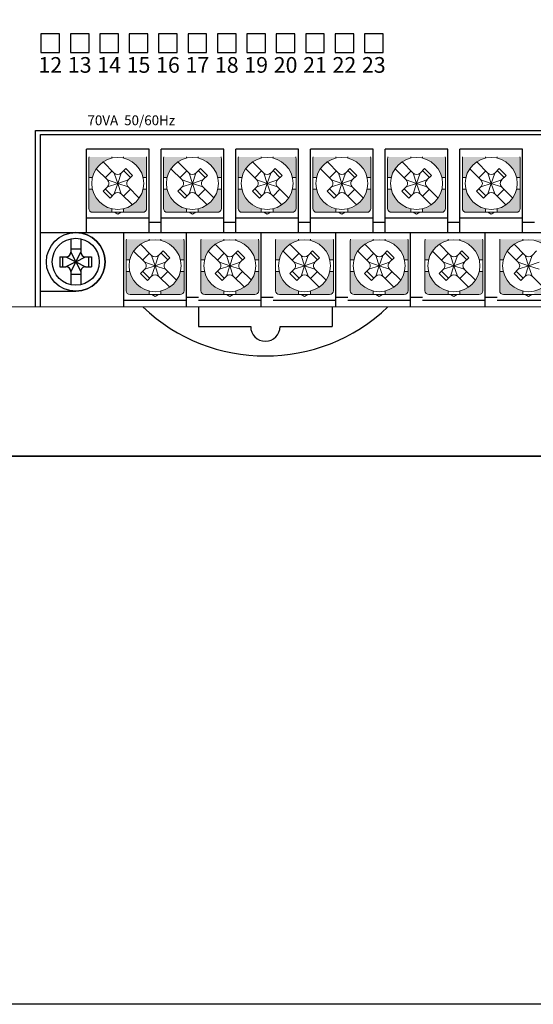
# Model space of a CAD drawing. Units: millimetres. Extents: x 114 to 4277, y 13 to 2550.
# Drawn here: x 659 to 711, y 13 to 113 of the extents above; entities that cross this region are included whole.
import ezdxf
from ezdxf.enums import TextEntityAlignment as Align

# ---------------------------------------------------------------- set-up
doc = ezdxf.new("R2010")
doc.units = ezdxf.units.MM
doc.styles.add('XGB TEXT', font='arial_3.ttf')

msp = doc.modelspace()

# ---------------------------------------------------------------- hatches: boundary and pattern name
at = {"lineweight": 0}
h = msp.add_hatch(color=7, dxfattribs=at)
h.paths.add_polyline_path([(665.76, 97.24), (666.13, 97.24, -0.285932), (668.11, 99.22), (668.11, 99.34), (665.79, 99.34, 0.096396), (665.76, 99.19)])
h.paths.add_polyline_path([(669.31, 99.34), (669.31, 99.22, -0.285932), (671.3, 97.24), (671.66, 97.24), (671.66, 99.19, 0.096396), (671.63, 99.34)])
h.paths.add_polyline_path([(669.31, 94.05), (669.31, 93.69), (671.26, 93.69, 0.414214), (671.66, 94.09), (671.66, 96.04), (671.3, 96.04, -0.285932)])
h.paths.add_polyline_path([(665.76, 94.09, 0.414214), (666.16, 93.69), (668.11, 93.69), (668.11, 94.05, -0.285932), (666.13, 96.04), (665.76, 96.04)])
h = msp.add_hatch(color=7, dxfattribs=at)
h.paths.add_polyline_path([(673.38, 97.24), (673.75, 97.24, -0.285932), (675.73, 99.22), (675.73, 99.34), (673.41, 99.34, 0.096396), (673.38, 99.19)])
h.paths.add_polyline_path([(676.93, 99.34), (676.93, 99.22, -0.285932), (678.92, 97.24), (679.28, 97.24), (679.28, 99.19, 0.096396), (679.25, 99.34)])
h.paths.add_polyline_path([(676.93, 94.05), (676.93, 93.69), (678.88, 93.69, 0.414214), (679.28, 94.09), (679.28, 96.04), (678.92, 96.04, -0.285932)])
h.paths.add_polyline_path([(673.38, 94.09, 0.414214), (673.78, 93.69), (675.73, 93.69), (675.73, 94.05, -0.285932), (673.75, 96.04), (673.38, 96.04)])
h = msp.add_hatch(color=7, dxfattribs=at)
h.paths.add_polyline_path([(681, 97.24), (681.37, 97.24, -0.285932), (683.35, 99.22), (683.35, 99.34), (681.03, 99.34, 0.096396), (681, 99.19)])
h.paths.add_polyline_path([(684.55, 99.34), (684.55, 99.22, -0.285932), (686.54, 97.24), (686.9, 97.24), (686.9, 99.19, 0.096396), (686.87, 99.34)])
h.paths.add_polyline_path([(684.55, 94.05), (684.55, 93.69), (686.5, 93.69, 0.414214), (686.9, 94.09), (686.9, 96.04), (686.54, 96.04, -0.285932)])
h.paths.add_polyline_path([(681, 94.09, 0.414214), (681.4, 93.69), (683.35, 93.69), (683.35, 94.05, -0.285932), (681.37, 96.04), (681, 96.04)])
h = msp.add_hatch(color=7, dxfattribs=at)
h.paths.add_polyline_path([(688.62, 97.24), (688.99, 97.24, -0.285932), (690.97, 99.22), (690.97, 99.34), (688.65, 99.34, 0.096396), (688.62, 99.19)])
h.paths.add_polyline_path([(692.17, 99.34), (692.17, 99.22, -0.285932), (694.16, 97.24), (694.52, 97.24), (694.52, 99.19, 0.096396), (694.49, 99.34)])
h.paths.add_polyline_path([(692.17, 94.05), (692.17, 93.69), (694.12, 93.69, 0.414214), (694.52, 94.09), (694.52, 96.04), (694.16, 96.04, -0.285932)])
h.paths.add_polyline_path([(688.62, 94.09, 0.414214), (689.02, 93.69), (690.97, 93.69), (690.97, 94.05, -0.285932), (688.99, 96.04), (688.62, 96.04)])
h = msp.add_hatch(color=7, dxfattribs=at)
h.paths.add_polyline_path([(696.24, 97.24), (696.61, 97.24, -0.285932), (698.59, 99.22), (698.59, 99.34), (696.27, 99.34, 0.096396), (696.24, 99.19)])
h.paths.add_polyline_path([(699.79, 99.34), (699.79, 99.22, -0.285932), (701.78, 97.24), (702.14, 97.24), (702.14, 99.19, 0.096396), (702.11, 99.34)])
h.paths.add_polyline_path([(699.79, 94.05), (699.79, 93.69), (701.74, 93.69, 0.414214), (702.14, 94.09), (702.14, 96.04), (701.78, 96.04, -0.285932)])
h.paths.add_polyline_path([(696.24, 94.09, 0.414214), (696.64, 93.69), (698.59, 93.69), (698.59, 94.05, -0.285932), (696.61, 96.04), (696.24, 96.04)])
h = msp.add_hatch(color=7, dxfattribs=at)
h.paths.add_polyline_path([(703.86, 97.24), (704.23, 97.24, -0.285932), (706.21, 99.22), (706.21, 99.34), (703.89, 99.34, 0.096396), (703.86, 99.19)])
h.paths.add_polyline_path([(707.41, 99.34), (707.41, 99.22, -0.285932), (709.4, 97.24), (709.76, 97.24), (709.76, 99.19, 0.096396), (709.73, 99.34)])
h.paths.add_polyline_path([(707.41, 94.05), (707.41, 93.69), (709.36, 93.69, 0.414214), (709.76, 94.09), (709.76, 96.04), (709.4, 96.04, -0.285932)])
h.paths.add_polyline_path([(703.86, 94.09, 0.414214), (704.26, 93.69), (706.21, 93.69), (706.21, 94.05, -0.285932), (704.23, 96.04), (703.86, 96.04)])
h = msp.add_hatch(color=7, dxfattribs=at)
h.paths.add_polyline_path([(669.57, 88.84), (669.94, 88.84, -0.285932), (671.92, 90.82), (671.92, 90.94), (669.6, 90.94, 0.096396), (669.57, 90.79)])
h.paths.add_polyline_path([(673.12, 90.94), (673.12, 90.82, -0.285932), (675.11, 88.84), (675.47, 88.84), (675.47, 90.79, 0.096396), (675.44, 90.94)])
h.paths.add_polyline_path([(673.12, 85.65), (673.12, 85.29), (675.07, 85.29, 0.414214), (675.47, 85.69), (675.47, 87.64), (675.11, 87.64, -0.285932)])
h.paths.add_polyline_path([(669.57, 85.69, 0.414214), (669.97, 85.29), (671.92, 85.29), (671.92, 85.65, -0.285932), (669.94, 87.64), (669.57, 87.64)])
h = msp.add_hatch(color=7, dxfattribs=at)
h.paths.add_polyline_path([(677.19, 88.84), (677.56, 88.84, -0.285932), (679.54, 90.82), (679.54, 90.94), (677.22, 90.94, 0.096396), (677.19, 90.79)])
h.paths.add_polyline_path([(680.74, 90.94), (680.74, 90.82, -0.285932), (682.73, 88.84), (683.09, 88.84), (683.09, 90.79, 0.096396), (683.06, 90.94)])
h.paths.add_polyline_path([(680.74, 85.65), (680.74, 85.29), (682.69, 85.29, 0.414214), (683.09, 85.69), (683.09, 87.64), (682.73, 87.64, -0.285932)])
h.paths.add_polyline_path([(677.19, 85.69, 0.414214), (677.59, 85.29), (679.54, 85.29), (679.54, 85.65, -0.285932), (677.56, 87.64), (677.19, 87.64)])
h = msp.add_hatch(color=7, dxfattribs=at)
h.paths.add_polyline_path([(684.81, 88.84), (685.18, 88.84, -0.285932), (687.16, 90.82), (687.16, 90.94), (684.84, 90.94, 0.096396), (684.81, 90.79)])
h.paths.add_polyline_path([(688.36, 90.94), (688.36, 90.82, -0.285932), (690.35, 88.84), (690.71, 88.84), (690.71, 90.79, 0.096396), (690.68, 90.94)])
h.paths.add_polyline_path([(688.36, 85.65), (688.36, 85.29), (690.31, 85.29, 0.414214), (690.71, 85.69), (690.71, 87.64), (690.35, 87.64, -0.285932)])
h.paths.add_polyline_path([(684.81, 85.69, 0.414214), (685.21, 85.29), (687.16, 85.29), (687.16, 85.65, -0.285932), (685.18, 87.64), (684.81, 87.64)])
h = msp.add_hatch(color=7, dxfattribs=at)
h.paths.add_polyline_path([(692.43, 88.84), (692.8, 88.84, -0.285932), (694.78, 90.82), (694.78, 90.94), (692.46, 90.94, 0.096396), (692.43, 90.79)])
h.paths.add_polyline_path([(695.98, 90.94), (695.98, 90.82, -0.285932), (697.97, 88.84), (698.33, 88.84), (698.33, 90.79, 0.096396), (698.3, 90.94)])
h.paths.add_polyline_path([(695.98, 85.65), (695.98, 85.29), (697.93, 85.29, 0.414214), (698.33, 85.69), (698.33, 87.64), (697.97, 87.64, -0.285932)])
h.paths.add_polyline_path([(692.43, 85.69, 0.414214), (692.83, 85.29), (694.78, 85.29), (694.78, 85.65, -0.285932), (692.8, 87.64), (692.43, 87.64)])
h = msp.add_hatch(color=7, dxfattribs=at)
h.paths.add_polyline_path([(700.05, 88.84), (700.42, 88.84, -0.285932), (702.4, 90.82), (702.4, 90.94), (700.08, 90.94, 0.096396), (700.05, 90.79)])
h.paths.add_polyline_path([(703.6, 90.94), (703.6, 90.82, -0.285932), (705.59, 88.84), (705.95, 88.84), (705.95, 90.79, 0.096396), (705.92, 90.94)])
h.paths.add_polyline_path([(703.6, 85.65), (703.6, 85.29), (705.55, 85.29, 0.414214), (705.95, 85.69), (705.95, 87.64), (705.59, 87.64, -0.285932)])
h.paths.add_polyline_path([(700.05, 85.69, 0.414214), (700.45, 85.29), (702.4, 85.29), (702.4, 85.65, -0.285932), (700.42, 87.64), (700.05, 87.64)])
h = msp.add_hatch(color=7, dxfattribs=at)
h.paths.add_polyline_path([(707.67, 88.84), (708.04, 88.84, -0.285932), (710.02, 90.82), (710.02, 90.94), (707.7, 90.94, 0.096396), (707.67, 90.79)])
h.paths.add_polyline_path([(711.22, 90.94), (711.22, 90.82, -0.285932), (713.21, 88.84), (713.57, 88.84), (713.57, 90.79, 0.096396), (713.54, 90.94)])
h.paths.add_polyline_path([(711.22, 85.65), (711.22, 85.29), (713.17, 85.29, 0.414214), (713.57, 85.69), (713.57, 87.64), (713.21, 87.64, -0.285932)])
h.paths.add_polyline_path([(707.67, 85.69, 0.414214), (708.07, 85.29), (710.02, 85.29), (710.02, 85.65, -0.285932), (708.04, 87.64), (707.67, 87.64)])

# ---------------------------------------------------------------- linework, layer by layer
at = {"color": 7, "linetype": 'Continuous'}
for p, q in [((660.88, 111.89), (660.88, 109.99)), ((662.78, 111.89), (660.88, 111.89)), ((662.78, 109.99), (662.78, 111.89)), ((663.88, 111.89), (663.88, 109.99)), ((665.78, 111.89), (663.88, 111.89)), ((665.78, 109.99), (665.78, 111.89)), ((666.88, 111.89), (666.88, 109.99)), ((668.78, 111.89), (666.88, 111.89)), ((668.78, 109.99), (668.78, 111.89)), ((669.88, 111.89), (669.88, 109.99)), ((671.78, 111.89), (669.88, 111.89)), ((671.78, 109.99), (671.78, 111.89)), ((672.88, 111.89), (672.88, 109.99)), ((674.78, 111.89), (672.88, 111.89)), ((674.78, 109.99), (674.78, 111.89)), ((675.88, 111.89), (675.88, 109.99)), ((677.78, 111.89), (675.88, 111.89)), ((677.78, 109.99), (677.78, 111.89)), ((678.88, 111.89), (678.88, 109.99)), ((680.78, 111.89), (678.88, 111.89)), ((680.78, 109.99), (680.78, 111.89)), ((681.88, 111.89), (681.88, 109.99)), ((683.78, 111.89), (681.88, 111.89)), ((683.78, 109.99), (683.78, 111.89)), ((684.88, 111.89), (684.88, 109.99)), ((686.78, 111.89), (684.88, 111.89)), ((686.78, 109.99), (686.78, 111.89)), ((687.88, 111.89), (687.88, 109.99)), ((689.78, 111.89), (687.88, 111.89)), ((689.78, 109.99), (689.78, 111.89)), ((690.88, 111.89), (690.88, 109.99)), ((692.78, 111.89), (690.88, 111.89)), ((692.78, 109.99), (692.78, 111.89)), ((693.88, 111.89), (693.88, 109.99)), ((695.78, 111.89), (693.88, 111.89)), ((695.78, 109.99), (695.78, 111.89)), ((660.88, 109.99), (662.78, 109.99)), ((663.88, 109.99), (665.78, 109.99)), ((666.88, 109.99), (668.78, 109.99)), ((669.88, 109.99), (671.78, 109.99)), ((672.88, 109.99), (674.78, 109.99)), ((675.88, 109.99), (677.78, 109.99)), ((678.88, 109.99), (680.78, 109.99)), ((681.88, 109.99), (683.78, 109.99)), ((684.88, 109.99), (686.78, 109.99)), ((687.88, 109.99), (689.78, 109.99)), ((690.88, 109.99), (692.78, 109.99)), ((693.88, 109.99), (695.78, 109.99)), ((660.33, 84.04), (660.33, 102.04)), ((660.33, 102.04), (833.33, 102.04)), ((660.83, 84.04), (660.83, 101.64)), ((660.83, 101.64), (832.83, 101.64)), ((665.51, 91.64), (665.51, 100.14)), ((671.91, 100.14), (665.51, 100.14)), ((671.91, 91.64), (671.91, 100.14)), ((679.53, 100.14), (673.13, 100.14)), ((673.13, 91.64), (673.13, 100.14)), ((679.53, 91.64), (679.53, 100.14)), ((687.15, 100.14), (680.75, 100.14)), ((680.75, 91.64), (680.75, 100.14)), ((687.15, 91.64), (687.15, 100.14)), ((694.77, 100.14), (688.37, 100.14)), ((688.37, 91.64), (688.37, 100.14)), ((694.77, 91.64), (694.77, 100.14)), ((702.39, 100.14), (695.99, 100.14)), ((695.99, 91.64), (695.99, 100.14)), ((702.39, 91.64), (702.39, 100.14)), ((710.01, 100.14), (703.61, 100.14)), ((703.61, 91.64), (703.61, 100.14)), ((710.01, 91.64), (710.01, 100.14)), ((665.51, 93.14), (671.91, 93.14)), ((673.13, 92.64), (671.91, 92.64)), ((673.13, 93.14), (679.53, 93.14)), ((680.75, 92.64), (679.53, 92.64)), ((680.75, 93.14), (687.15, 93.14)), ((688.37, 92.64), (687.15, 92.64)), ((688.37, 93.14), (694.77, 93.14)), ((695.99, 92.64), (694.77, 92.64)), ((695.99, 93.14), (702.39, 93.14)), ((703.61, 92.64), (702.39, 92.64)), ((703.61, 93.14), (710.01, 93.14)), ((711.23, 92.64), (710.01, 92.64)), ((660.83, 91.64), (830.83, 91.64)), ((669.32, 84.04), (669.32, 91.64)), ((675.72, 84.04), (675.72, 91.64)), ((683.34, 84.04), (683.34, 91.64)), ((690.96, 84.04), (690.96, 91.64)), ((698.58, 84.04), (698.58, 91.64)), ((706.2, 84.04), (706.2, 91.64)), ((660.83, 85.64), (664.43, 85.64)), ((669.32, 84.74), (675.72, 84.74)), ((675.72, 85.04), (676.94, 85.04)), ((676.94, 84.74), (683.34, 84.74)), ((683.34, 85.04), (684.56, 85.04)), ((684.56, 84.74), (690.96, 84.74)), ((690.96, 85.04), (692.18, 85.04)), ((692.18, 84.74), (698.58, 84.74)), ((698.58, 85.04), (699.8, 85.04)), ((699.8, 84.74), (706.2, 84.74)), ((706.2, 85.04), (707.42, 85.04)), ((707.42, 84.74), (713.82, 84.74))]:
    msp.add_line(p, q, dxfattribs=at)
at = {"color": 7, "lineweight": 0}
for p, q in [((665.76, 96.64), (665.76, 99.19)), ((668.36, 97.7), (667.23, 98.83)), ((668.11, 99.22), (668.11, 99.34)), ((669.31, 99.22), (669.31, 99.34)), ((671.66, 96.64), (671.66, 99.19)), ((673.38, 96.64), (673.38, 99.19)), ((675.98, 97.7), (674.85, 98.83)), ((675.73, 99.22), (675.73, 99.34)), ((676.93, 99.22), (676.93, 99.34)), ((679.28, 96.64), (679.28, 99.19)), ((681, 96.64), (681, 99.19)), ((683.6, 97.7), (682.47, 98.83)), ((683.35, 99.22), (683.35, 99.34)), ((684.55, 99.22), (684.55, 99.34)), ((686.9, 96.64), (686.9, 99.19)), ((688.62, 96.64), (688.62, 99.19)), ((691.22, 97.7), (690.09, 98.83)), ((690.97, 99.22), (690.97, 99.34)), ((692.17, 99.22), (692.17, 99.34)), ((694.52, 96.64), (694.52, 99.19)), ((696.24, 96.64), (696.24, 99.19)), ((698.84, 97.7), (697.71, 98.83)), ((698.59, 99.22), (698.59, 99.34)), ((699.79, 99.22), (699.79, 99.34)), ((702.14, 96.64), (702.14, 99.19)), ((703.86, 96.64), (703.86, 99.19)), ((706.46, 97.7), (705.33, 98.83)), ((706.21, 99.22), (706.21, 99.34)), ((707.41, 99.22), (707.41, 99.34)), ((709.76, 96.64), (709.76, 99.19)), ((667.65, 96.99), (666.52, 98.12)), ((667.44, 97.2), (668.15, 97.91)), ((668.71, 96.64), (668.36, 97.7)), ((668.71, 96.64), (669.07, 97.7)), ((669.52, 98.15), (669.07, 97.7)), ((670.02, 97.23), (669.31, 97.94)), ((670.23, 97.44), (669.52, 98.15)), ((675.27, 96.99), (674.14, 98.12)), ((675.06, 97.2), (675.77, 97.91)), ((676.33, 96.64), (675.98, 97.7)), ((676.33, 96.64), (676.69, 97.7)), ((677.14, 98.15), (676.69, 97.7)), ((677.64, 97.23), (676.93, 97.94)), ((677.85, 97.44), (677.14, 98.15)), ((682.89, 96.99), (681.76, 98.12)), ((682.68, 97.2), (683.39, 97.91)), ((683.95, 96.64), (683.6, 97.7)), ((683.95, 96.64), (684.31, 97.7)), ((684.76, 98.15), (684.31, 97.7)), ((685.26, 97.23), (684.55, 97.94)), ((685.47, 97.44), (684.76, 98.15)), ((690.51, 96.99), (689.38, 98.12)), ((690.3, 97.2), (691.01, 97.91)), ((691.57, 96.64), (691.22, 97.7)), ((691.57, 96.64), (691.93, 97.7)), ((692.38, 98.15), (691.93, 97.7)), ((692.88, 97.23), (692.17, 97.94)), ((693.09, 97.44), (692.38, 98.15)), ((698.13, 96.99), (697, 98.12)), ((697.92, 97.2), (698.63, 97.91)), ((699.19, 96.64), (698.84, 97.7)), ((699.19, 96.64), (699.55, 97.7)), ((700, 98.15), (699.55, 97.7)), ((700.5, 97.23), (699.79, 97.94)), ((700.71, 97.44), (700, 98.15)), ((705.75, 96.99), (704.62, 98.12)), ((705.54, 97.2), (706.25, 97.91)), ((706.81, 96.64), (706.46, 97.7)), ((706.81, 96.64), (707.17, 97.7)), ((707.62, 98.15), (707.17, 97.7)), ((708.12, 97.23), (707.41, 97.94)), ((708.33, 97.44), (707.62, 98.15)), ((666.13, 97.24), (665.76, 97.24)), ((665.76, 96.64), (665.76, 94.09)), ((668.71, 96.64), (667.65, 96.99)), ((668.71, 96.64), (667.65, 96.28)), ((668.71, 96.64), (668.36, 95.58)), ((668.67, 96.64), (668.76, 96.64)), ((668.67, 96.64), (668.76, 96.64)), ((668.67, 96.64), (668.76, 96.64)), ((669.77, 96.99), (668.71, 96.64)), ((668.71, 96.59), (668.71, 96.68)), ((668.71, 96.59), (668.71, 96.68)), ((668.71, 96.59), (668.71, 96.68)), ((668.71, 96.64), (669.07, 95.58)), ((669.77, 96.28), (668.71, 96.64)), ((670.23, 97.44), (669.77, 96.99)), ((671.66, 97.24), (671.3, 97.24)), ((671.66, 96.64), (671.66, 94.09)), ((673.75, 97.24), (673.38, 97.24)), ((673.38, 96.64), (673.38, 94.09)), ((676.33, 96.64), (675.27, 96.99)), ((676.33, 96.64), (675.27, 96.28)), ((676.33, 96.64), (675.98, 95.58)), ((676.29, 96.64), (676.38, 96.64)), ((676.29, 96.64), (676.38, 96.64)), ((676.29, 96.64), (676.38, 96.64)), ((677.39, 96.99), (676.33, 96.64)), ((676.33, 96.59), (676.33, 96.68)), ((676.33, 96.59), (676.33, 96.68)), ((676.33, 96.59), (676.33, 96.68)), ((676.33, 96.64), (676.69, 95.58)), ((677.39, 96.28), (676.33, 96.64)), ((677.85, 97.44), (677.39, 96.99)), ((679.28, 97.24), (678.92, 97.24)), ((679.28, 96.64), (679.28, 94.09)), ((681.37, 97.24), (681, 97.24)), ((681, 96.64), (681, 94.09)), ((683.95, 96.64), (682.89, 96.99)), ((683.95, 96.64), (682.89, 96.28)), ((683.95, 96.64), (683.6, 95.58)), ((683.91, 96.64), (684, 96.64)), ((683.91, 96.64), (684, 96.64)), ((683.91, 96.64), (684, 96.64)), ((685.01, 96.99), (683.95, 96.64)), ((683.95, 96.59), (683.95, 96.68)), ((683.95, 96.59), (683.95, 96.68)), ((683.95, 96.59), (683.95, 96.68)), ((683.95, 96.64), (684.31, 95.58)), ((685.01, 96.28), (683.95, 96.64)), ((685.47, 97.44), (685.01, 96.99)), ((686.9, 97.24), (686.54, 97.24)), ((686.9, 96.64), (686.9, 94.09)), ((688.99, 97.24), (688.62, 97.24)), ((688.62, 96.64), (688.62, 94.09)), ((691.57, 96.64), (690.51, 96.99)), ((691.57, 96.64), (690.51, 96.28)), ((691.57, 96.64), (691.22, 95.58)), ((691.53, 96.64), (691.62, 96.64)), ((691.53, 96.64), (691.62, 96.64)), ((691.53, 96.64), (691.62, 96.64)), ((692.63, 96.99), (691.57, 96.64)), ((691.57, 96.59), (691.57, 96.68)), ((691.57, 96.59), (691.57, 96.68)), ((691.57, 96.59), (691.57, 96.68)), ((691.57, 96.64), (691.93, 95.58)), ((692.63, 96.28), (691.57, 96.64)), ((693.09, 97.44), (692.63, 96.99)), ((694.52, 97.24), (694.16, 97.24)), ((694.52, 96.64), (694.52, 94.09)), ((696.61, 97.24), (696.24, 97.24)), ((696.24, 96.64), (696.24, 94.09)), ((699.19, 96.64), (698.13, 96.99)), ((699.19, 96.64), (698.13, 96.28)), ((699.19, 96.64), (698.84, 95.58)), ((699.15, 96.64), (699.24, 96.64)), ((699.15, 96.64), (699.24, 96.64)), ((699.15, 96.64), (699.24, 96.64)), ((700.25, 96.99), (699.19, 96.64)), ((699.19, 96.59), (699.19, 96.68)), ((699.19, 96.59), (699.19, 96.68)), ((699.19, 96.59), (699.19, 96.68)), ((699.19, 96.64), (699.55, 95.58)), ((700.25, 96.28), (699.19, 96.64)), ((700.71, 97.44), (700.25, 96.99)), ((702.14, 97.24), (701.78, 97.24)), ((702.14, 96.64), (702.14, 94.09)), ((704.23, 97.24), (703.86, 97.24)), ((703.86, 96.64), (703.86, 94.09)), ((706.81, 96.64), (705.75, 96.99)), ((706.81, 96.64), (705.75, 96.28)), ((706.81, 96.64), (706.46, 95.58)), ((706.77, 96.64), (706.86, 96.64)), ((706.77, 96.64), (706.86, 96.64)), ((706.77, 96.64), (706.86, 96.64)), ((707.87, 96.99), (706.81, 96.64)), ((706.81, 96.59), (706.81, 96.68)), ((706.81, 96.59), (706.81, 96.68)), ((706.81, 96.59), (706.81, 96.68)), ((706.81, 96.64), (707.17, 95.58)), ((707.87, 96.28), (706.81, 96.64)), ((708.33, 97.44), (707.87, 96.99)), ((709.76, 97.24), (709.4, 97.24)), ((709.76, 96.64), (709.76, 94.09)), ((666.13, 96.04), (665.76, 96.04)), ((667.65, 96.28), (667.22, 95.85)), ((667.22, 95.85), (667.93, 95.14)), ((667.44, 96.07), (668.15, 95.36)), ((668.36, 95.58), (667.93, 95.14)), ((670.2, 94.44), (669.07, 95.58)), ((670.02, 96.04), (669.31, 95.33)), ((670.91, 95.15), (669.77, 96.28)), ((671.66, 96.04), (671.3, 96.04)), ((673.75, 96.04), (673.38, 96.04)), ((675.27, 96.28), (674.84, 95.85)), ((674.84, 95.85), (675.55, 95.14)), ((675.06, 96.07), (675.77, 95.36)), ((675.98, 95.58), (675.55, 95.14)), ((677.82, 94.44), (676.69, 95.58)), ((677.64, 96.04), (676.93, 95.33)), ((678.53, 95.15), (677.39, 96.28)), ((679.28, 96.04), (678.92, 96.04)), ((681.37, 96.04), (681, 96.04)), ((682.89, 96.28), (682.46, 95.85)), ((682.46, 95.85), (683.17, 95.14)), ((682.68, 96.07), (683.39, 95.36)), ((683.6, 95.58), (683.17, 95.14)), ((685.44, 94.44), (684.31, 95.58)), ((685.26, 96.04), (684.55, 95.33)), ((686.15, 95.15), (685.01, 96.28)), ((686.9, 96.04), (686.54, 96.04)), ((688.99, 96.04), (688.62, 96.04)), ((690.51, 96.28), (690.08, 95.85)), ((690.08, 95.85), (690.79, 95.14)), ((690.3, 96.07), (691.01, 95.36)), ((691.22, 95.58), (690.79, 95.14)), ((693.06, 94.44), (691.93, 95.58)), ((692.88, 96.04), (692.17, 95.33)), ((693.77, 95.15), (692.63, 96.28)), ((694.52, 96.04), (694.16, 96.04)), ((696.61, 96.04), (696.24, 96.04)), ((698.13, 96.28), (697.7, 95.85)), ((697.7, 95.85), (698.41, 95.14)), ((697.92, 96.07), (698.63, 95.36)), ((698.84, 95.58), (698.41, 95.14)), ((700.68, 94.44), (699.55, 95.58)), ((700.5, 96.04), (699.79, 95.33)), ((701.39, 95.15), (700.25, 96.28)), ((702.14, 96.04), (701.78, 96.04)), ((704.23, 96.04), (703.86, 96.04)), ((705.75, 96.28), (705.32, 95.85)), ((705.32, 95.85), (706.03, 95.14)), ((705.54, 96.07), (706.25, 95.36)), ((706.46, 95.58), (706.03, 95.14)), ((708.3, 94.44), (707.17, 95.58)), ((708.12, 96.04), (707.41, 95.33)), ((709.01, 95.15), (707.87, 96.28)), ((709.76, 96.04), (709.4, 96.04)), ((671.26, 93.69), (666.16, 93.69)), ((668.11, 94.05), (668.11, 93.69)), ((668.37, 93.69), (668.71, 93.49)), ((668.71, 93.49), (669.05, 93.69)), ((669.31, 94.05), (669.31, 93.69)), ((678.88, 93.69), (673.78, 93.69)), ((675.73, 94.05), (675.73, 93.69)), ((675.99, 93.69), (676.33, 93.49)), ((676.33, 93.49), (676.67, 93.69)), ((676.93, 94.05), (676.93, 93.69)), ((686.5, 93.69), (681.4, 93.69)), ((683.35, 94.05), (683.35, 93.69)), ((683.61, 93.69), (683.95, 93.49)), ((683.95, 93.49), (684.29, 93.69)), ((684.55, 94.05), (684.55, 93.69)), ((694.12, 93.69), (689.02, 93.69)), ((690.97, 94.05), (690.97, 93.69)), ((691.23, 93.69), (691.57, 93.49)), ((691.57, 93.49), (691.91, 93.69)), ((692.17, 94.05), (692.17, 93.69)), ((701.74, 93.69), (696.64, 93.69)), ((698.59, 94.05), (698.59, 93.69)), ((698.85, 93.69), (699.19, 93.49)), ((699.19, 93.49), (699.53, 93.69)), ((699.79, 94.05), (699.79, 93.69)), ((709.36, 93.69), (704.26, 93.69)), ((706.21, 94.05), (706.21, 93.69)), ((706.47, 93.69), (706.81, 93.49)), ((706.81, 93.49), (707.15, 93.69)), ((707.41, 94.05), (707.41, 93.69)), ((669.57, 88.24), (669.57, 90.79)), ((672.17, 89.3), (671.04, 90.43)), ((671.92, 90.82), (671.92, 90.94)), ((673.12, 90.82), (673.12, 90.94)), ((675.47, 88.24), (675.47, 90.79)), ((677.19, 88.24), (677.19, 90.79)), ((679.79, 89.3), (678.66, 90.43)), ((679.54, 90.82), (679.54, 90.94)), ((680.74, 90.82), (680.74, 90.94)), ((683.09, 88.24), (683.09, 90.79)), ((684.81, 88.24), (684.81, 90.79)), ((687.41, 89.3), (686.28, 90.43)), ((687.16, 90.82), (687.16, 90.94)), ((688.36, 90.82), (688.36, 90.94)), ((690.71, 88.24), (690.71, 90.79)), ((692.43, 88.24), (692.43, 90.79)), ((695.03, 89.3), (693.9, 90.43)), ((694.78, 90.82), (694.78, 90.94)), ((695.98, 90.82), (695.98, 90.94)), ((698.33, 88.24), (698.33, 90.79)), ((700.05, 88.24), (700.05, 90.79)), ((702.65, 89.3), (701.52, 90.43)), ((702.4, 90.82), (702.4, 90.94)), ((703.6, 90.82), (703.6, 90.94)), ((705.95, 88.24), (705.95, 90.79)), ((707.67, 88.24), (707.67, 90.79)), ((710.27, 89.3), (709.14, 90.43)), ((710.02, 90.82), (710.02, 90.94)), ((671.46, 88.59), (670.33, 89.72)), ((671.25, 88.8), (671.96, 89.51)), ((673.33, 89.75), (672.88, 89.3)), ((673.83, 88.83), (673.12, 89.54)), ((674.04, 89.04), (673.33, 89.75)), ((679.08, 88.59), (677.95, 89.72)), ((678.87, 88.8), (679.58, 89.51)), ((680.95, 89.75), (680.5, 89.3)), ((681.45, 88.83), (680.74, 89.54)), ((681.66, 89.04), (680.95, 89.75)), ((686.7, 88.59), (685.57, 89.72)), ((686.49, 88.8), (687.2, 89.51)), ((688.57, 89.75), (688.12, 89.3)), ((689.07, 88.83), (688.36, 89.54)), ((689.28, 89.04), (688.57, 89.75)), ((694.32, 88.59), (693.19, 89.72)), ((694.11, 88.8), (694.82, 89.51)), ((696.19, 89.75), (695.74, 89.3)), ((696.69, 88.83), (695.98, 89.54)), ((696.9, 89.04), (696.19, 89.75)), ((701.94, 88.59), (700.81, 89.72)), ((701.73, 88.8), (702.44, 89.51)), ((703.81, 89.75), (703.36, 89.3)), ((704.31, 88.83), (703.6, 89.54)), ((704.52, 89.04), (703.81, 89.75)), ((709.56, 88.59), (708.43, 89.72)), ((709.35, 88.8), (710.06, 89.51)), ((711.43, 89.75), (710.98, 89.3)), ((669.94, 88.84), (669.57, 88.84)), ((672.52, 88.24), (671.46, 88.59)), ((672.52, 88.24), (672.17, 89.3)), ((672.52, 88.24), (672.88, 89.3)), ((673.58, 88.59), (672.52, 88.24)), ((674.04, 89.04), (673.58, 88.59)), ((675.47, 88.84), (675.11, 88.84)), ((677.56, 88.84), (677.19, 88.84)), ((680.14, 88.24), (679.08, 88.59)), ((680.14, 88.24), (679.79, 89.3)), ((680.14, 88.24), (680.5, 89.3)), ((681.2, 88.59), (680.14, 88.24)), ((681.66, 89.04), (681.2, 88.59)), ((683.09, 88.84), (682.73, 88.84)), ((685.18, 88.84), (684.81, 88.84)), ((687.76, 88.24), (686.7, 88.59)), ((687.76, 88.24), (687.41, 89.3)), ((687.76, 88.24), (688.12, 89.3)), ((688.82, 88.59), (687.76, 88.24)), ((689.28, 89.04), (688.82, 88.59)), ((690.71, 88.84), (690.35, 88.84)), ((692.8, 88.84), (692.43, 88.84)), ((695.38, 88.24), (694.32, 88.59)), ((695.38, 88.24), (695.03, 89.3)), ((695.38, 88.24), (695.74, 89.3)), ((696.44, 88.59), (695.38, 88.24)), ((696.9, 89.04), (696.44, 88.59)), ((698.33, 88.84), (697.97, 88.84)), ((700.42, 88.84), (700.05, 88.84)), ((703, 88.24), (701.94, 88.59)), ((703, 88.24), (702.65, 89.3)), ((703, 88.24), (703.36, 89.3)), ((704.06, 88.59), (703, 88.24)), ((704.52, 89.04), (704.06, 88.59)), ((705.95, 88.84), (705.59, 88.84)), ((708.04, 88.84), (707.67, 88.84)), ((710.62, 88.24), (709.56, 88.59)), ((710.62, 88.24), (710.27, 89.3)), ((710.62, 88.24), (710.98, 89.3)), ((711.68, 88.59), (710.62, 88.24)), ((669.57, 88.24), (669.57, 85.69)), ((669.94, 87.64), (669.57, 87.64)), ((671.46, 87.88), (671.03, 87.45)), ((671.03, 87.45), (671.74, 86.74)), ((671.25, 87.67), (671.96, 86.96)), ((672.52, 88.24), (671.46, 87.88)), ((672.52, 88.24), (672.17, 87.18)), ((672.48, 88.24), (672.57, 88.24)), ((672.48, 88.24), (672.57, 88.24)), ((672.48, 88.24), (672.57, 88.24)), ((672.52, 88.19), (672.52, 88.28)), ((672.52, 88.19), (672.52, 88.28)), ((672.52, 88.19), (672.52, 88.28)), ((672.52, 88.24), (672.88, 87.18)), ((673.58, 87.88), (672.52, 88.24)), ((673.83, 87.64), (673.12, 86.93)), ((674.72, 86.75), (673.58, 87.88)), ((675.47, 87.64), (675.11, 87.64)), ((675.47, 88.24), (675.47, 85.69)), ((677.19, 88.24), (677.19, 85.69)), ((677.56, 87.64), (677.19, 87.64)), ((679.08, 87.88), (678.65, 87.45)), ((678.65, 87.45), (679.36, 86.74)), ((678.87, 87.67), (679.58, 86.96)), ((680.14, 88.24), (679.08, 87.88)), ((680.14, 88.24), (679.79, 87.18)), ((680.1, 88.24), (680.19, 88.24)), ((680.1, 88.24), (680.19, 88.24)), ((680.1, 88.24), (680.19, 88.24)), ((680.14, 88.19), (680.14, 88.28)), ((680.14, 88.19), (680.14, 88.28)), ((680.14, 88.19), (680.14, 88.28)), ((680.14, 88.24), (680.5, 87.18)), ((681.2, 87.88), (680.14, 88.24)), ((681.45, 87.64), (680.74, 86.93)), ((682.34, 86.75), (681.2, 87.88)), ((683.09, 87.64), (682.73, 87.64)), ((683.09, 88.24), (683.09, 85.69)), ((684.81, 88.24), (684.81, 85.69)), ((685.18, 87.64), (684.81, 87.64)), ((686.7, 87.88), (686.27, 87.45)), ((686.27, 87.45), (686.98, 86.74)), ((686.49, 87.67), (687.2, 86.96)), ((687.76, 88.24), (686.7, 87.88)), ((687.76, 88.24), (687.41, 87.18)), ((687.72, 88.24), (687.81, 88.24)), ((687.72, 88.24), (687.81, 88.24)), ((687.72, 88.24), (687.81, 88.24)), ((687.76, 88.19), (687.76, 88.28)), ((687.76, 88.19), (687.76, 88.28)), ((687.76, 88.19), (687.76, 88.28)), ((687.76, 88.24), (688.12, 87.18)), ((688.82, 87.88), (687.76, 88.24)), ((689.07, 87.64), (688.36, 86.93)), ((689.96, 86.75), (688.82, 87.88)), ((690.71, 87.64), (690.35, 87.64)), ((690.71, 88.24), (690.71, 85.69)), ((692.43, 88.24), (692.43, 85.69)), ((692.8, 87.64), (692.43, 87.64)), ((694.32, 87.88), (693.89, 87.45)), ((693.89, 87.45), (694.6, 86.74)), ((694.11, 87.67), (694.82, 86.96)), ((695.38, 88.24), (694.32, 87.88)), ((695.38, 88.24), (695.03, 87.18)), ((695.34, 88.24), (695.43, 88.24)), ((695.34, 88.24), (695.43, 88.24)), ((695.34, 88.24), (695.43, 88.24)), ((695.38, 88.19), (695.38, 88.28)), ((695.38, 88.19), (695.38, 88.28)), ((695.38, 88.19), (695.38, 88.28)), ((695.38, 88.24), (695.74, 87.18)), ((696.44, 87.88), (695.38, 88.24)), ((696.69, 87.64), (695.98, 86.93)), ((697.58, 86.75), (696.44, 87.88)), ((698.33, 87.64), (697.97, 87.64)), ((698.33, 88.24), (698.33, 85.69)), ((700.05, 88.24), (700.05, 85.69)), ((700.42, 87.64), (700.05, 87.64)), ((701.94, 87.88), (701.51, 87.45)), ((701.51, 87.45), (702.22, 86.74)), ((701.73, 87.67), (702.44, 86.96)), ((703, 88.24), (701.94, 87.88)), ((703, 88.24), (702.65, 87.18)), ((702.96, 88.24), (703.05, 88.24)), ((702.96, 88.24), (703.05, 88.24)), ((702.96, 88.24), (703.05, 88.24)), ((703, 88.19), (703, 88.28)), ((703, 88.19), (703, 88.28)), ((703, 88.19), (703, 88.28)), ((703, 88.24), (703.36, 87.18)), ((704.06, 87.88), (703, 88.24)), ((704.31, 87.64), (703.6, 86.93)), ((705.2, 86.75), (704.06, 87.88)), ((705.95, 87.64), (705.59, 87.64)), ((705.95, 88.24), (705.95, 85.69)), ((707.67, 88.24), (707.67, 85.69)), ((708.04, 87.64), (707.67, 87.64)), ((709.56, 87.88), (709.13, 87.45)), ((709.13, 87.45), (709.84, 86.74)), ((709.35, 87.67), (710.06, 86.96)), ((710.62, 88.24), (709.56, 87.88)), ((710.62, 88.24), (710.27, 87.18)), ((710.58, 88.24), (710.67, 88.24)), ((710.58, 88.24), (710.67, 88.24)), ((710.58, 88.24), (710.67, 88.24)), ((710.62, 88.19), (710.62, 88.28)), ((710.62, 88.19), (710.62, 88.28)), ((710.62, 88.19), (710.62, 88.28)), ((710.62, 88.24), (710.98, 87.18)), ((711.68, 87.88), (710.62, 88.24)), ((672.17, 87.18), (671.74, 86.74)), ((674.01, 86.04), (672.88, 87.18)), ((679.79, 87.18), (679.36, 86.74)), ((681.63, 86.04), (680.5, 87.18)), ((687.41, 87.18), (686.98, 86.74)), ((689.25, 86.04), (688.12, 87.18)), ((695.03, 87.18), (694.6, 86.74)), ((696.87, 86.04), (695.74, 87.18)), ((702.65, 87.18), (702.22, 86.74)), ((704.49, 86.04), (703.36, 87.18)), ((710.27, 87.18), (709.84, 86.74)), ((712.11, 86.04), (710.98, 87.18)), ((671.92, 85.65), (671.92, 85.29)), ((673.12, 85.65), (673.12, 85.29)), ((679.54, 85.65), (679.54, 85.29)), ((680.74, 85.65), (680.74, 85.29)), ((687.16, 85.65), (687.16, 85.29)), ((688.36, 85.65), (688.36, 85.29)), ((694.78, 85.65), (694.78, 85.29)), ((695.98, 85.65), (695.98, 85.29)), ((702.4, 85.65), (702.4, 85.29)), ((703.6, 85.65), (703.6, 85.29)), ((710.02, 85.65), (710.02, 85.29)), ((675.07, 85.29), (669.97, 85.29)), ((672.18, 85.29), (672.52, 85.09)), ((672.52, 85.09), (672.86, 85.29)), ((682.69, 85.29), (677.59, 85.29)), ((679.8, 85.29), (680.14, 85.09)), ((680.14, 85.09), (680.48, 85.29)), ((690.31, 85.29), (685.21, 85.29)), ((687.42, 85.29), (687.76, 85.09)), ((687.76, 85.09), (688.1, 85.29)), ((697.93, 85.29), (692.83, 85.29)), ((695.04, 85.29), (695.38, 85.09)), ((695.38, 85.09), (695.72, 85.29)), ((705.55, 85.29), (700.45, 85.29)), ((702.66, 85.29), (703, 85.09)), ((703, 85.09), (703.34, 85.29)), ((713.17, 85.29), (708.07, 85.29)), ((710.28, 85.29), (710.62, 85.09)), ((710.62, 85.09), (710.96, 85.29)), ((631.83, 84.04), (839.83, 84.04))]:
    msp.add_line(p, q, dxfattribs=at)
at = {"color": 7}
for p, q in [((663.93, 90.98), (663.93, 89.64)), ((664.93, 90.98), (664.93, 89.64)), ((663.93, 89.98), (664.93, 89.98)), ((663.93, 89.64), (664.43, 88.64)), ((664.43, 88.64), (664.93, 89.64)), ((662.79, 89.14), (662.79, 88.14)), ((662.79, 89.14), (663.43, 89.14)), ((663.09, 89.14), (663.09, 88.14)), ((663.43, 89.14), (664.43, 88.64)), ((664.43, 88.64), (663.43, 88.14)), ((664.43, 88.64), (663.93, 87.64)), ((664.43, 88.64), (665.43, 89.14)), ((664.43, 88.64), (664.93, 87.64)), ((664.43, 88.64), (665.43, 88.14)), ((665.43, 89.14), (666.04, 89.14)), ((665.74, 89.14), (665.74, 88.14)), ((666.04, 89.14), (666.04, 88.14)), ((662.79, 88.14), (663.43, 88.14)), ((663.93, 87.64), (663.93, 86.29)), ((664.93, 87.64), (664.93, 86.29)), ((665.43, 88.14), (666.04, 88.14)), ((664.93, 87.34), (663.93, 87.34)), ((676.94, 84.04), (676.94, 82.04)), ((690.59, 84.04), (690.59, 82.04)), ((676.94, 82.04), (682.27, 82.04)), ((680.77, 82.04), (682.27, 82.04)), ((685.27, 82.04), (686.77, 82.04)), ((685.27, 82.04), (690.59, 82.04))]:
    msp.add_line(p, q, dxfattribs=at)
msp.add_lwpolyline([(114.48, 2550.38), (4277.38, 2550.38), (4277.38, 12.88), (114.48, 12.88)], close=True)
for points in [[(869.84, 68.81), (200.71, 68.81), (200.71, 468.7), (869.84, 468.7)], [(610.46, 68.81), (869.84, 68.81), (869.84, 195.07), (610.46, 195.07)]]:
    msp.add_lwpolyline(points, close=True, dxfattribs=at)
for radius in [3, 2.4]:
    msp.add_circle((664.43, 88.64), radius, dxfattribs=at)
at = {"color": 7, "lineweight": 0}
for centre, radius, start, end in [((666.16, 99.19), 0.4, 157.9757, 180), ((668.71, 96.64), 2.65, 0, 180), ((671.26, 99.19), 0.4, 0, 22.0243), ((673.78, 99.19), 0.4, 157.9757, 180), ((676.33, 96.64), 2.65, 0, 180), ((678.88, 99.19), 0.4, 0, 22.0243), ((681.4, 99.19), 0.4, 157.9757, 180), ((683.95, 96.64), 2.65, 0, 180), ((686.5, 99.19), 0.4, 0, 22.0243), ((689.02, 99.19), 0.4, 157.9757, 180), ((691.57, 96.64), 2.65, 0, 180), ((694.12, 99.19), 0.4, 0, 22.0243), ((696.64, 99.19), 0.4, 157.9757, 180), ((699.19, 96.64), 2.65, 0, 180), ((701.74, 99.19), 0.4, 0, 22.0243), ((704.26, 99.19), 0.4, 157.9757, 180), ((706.81, 96.64), 2.65, 0, 180), ((709.36, 99.19), 0.4, 0, 22.0243), ((668.71, 98.05), 0.5, 225, 315), ((676.33, 98.05), 0.5, 225, 315), ((683.95, 98.05), 0.5, 225, 315), ((691.57, 98.05), 0.5, 225, 315), ((699.19, 98.05), 0.5, 225, 315), ((706.81, 98.05), 0.5, 225, 315), ((668.71, 96.64), 2.65, 180, 0), ((667.3, 96.64), 0.5, 360, 45), ((667.3, 96.64), 0.5, 315, 0), ((670.13, 96.64), 0.5, 135, 180), ((670.13, 96.64), 0.5, 180, 225), ((676.33, 96.64), 2.65, 180, 0), ((674.92, 96.64), 0.5, 360, 45), ((674.92, 96.64), 0.5, 315, 0), ((677.75, 96.64), 0.5, 135, 180), ((677.75, 96.64), 0.5, 180, 225), ((683.95, 96.64), 2.65, 180, 0), ((682.54, 96.64), 0.5, 360, 45), ((682.54, 96.64), 0.5, 315, 0), ((685.37, 96.64), 0.5, 135, 180), ((685.37, 96.64), 0.5, 180, 225), ((691.57, 96.64), 2.65, 180, 0), ((690.16, 96.64), 0.5, 360, 45), ((690.16, 96.64), 0.5, 315, 0), ((692.99, 96.64), 0.5, 135, 180), ((692.99, 96.64), 0.5, 180, 225), ((699.19, 96.64), 2.65, 180, 0), ((697.78, 96.64), 0.5, 360, 45), ((697.78, 96.64), 0.5, 315, 0), ((700.61, 96.64), 0.5, 135, 180), ((700.61, 96.64), 0.5, 180, 225), ((706.81, 96.64), 2.65, 180, 0), ((705.4, 96.64), 0.5, 360, 45), ((705.4, 96.64), 0.5, 315, 0), ((708.23, 96.64), 0.5, 135, 180), ((708.23, 96.64), 0.5, 180, 225), ((668.71, 95.22), 0.5, 45, 135), ((676.33, 95.22), 0.5, 45, 135), ((683.95, 95.22), 0.5, 45, 135), ((691.57, 95.22), 0.5, 45, 135), ((699.19, 95.22), 0.5, 45, 135), ((706.81, 95.22), 0.5, 45, 135), ((666.16, 94.09), 0.4, 180, 270), ((671.26, 94.09), 0.4, 270, 0), ((673.78, 94.09), 0.4, 180, 270), ((678.88, 94.09), 0.4, 270, 0), ((681.4, 94.09), 0.4, 180, 270), ((686.5, 94.09), 0.4, 270, 0), ((689.02, 94.09), 0.4, 180, 270), ((694.12, 94.09), 0.4, 270, 0), ((696.64, 94.09), 0.4, 180, 270), ((701.74, 94.09), 0.4, 270, 0), ((704.26, 94.09), 0.4, 180, 270), ((709.36, 94.09), 0.4, 270, 0), ((669.97, 90.79), 0.4, 157.9757, 180), ((672.52, 88.24), 2.65, 0, 180), ((675.07, 90.79), 0.4, 0, 22.0243), ((677.59, 90.79), 0.4, 157.9757, 180), ((680.14, 88.24), 2.65, 0, 180), ((682.69, 90.79), 0.4, 0, 22.0243), ((685.21, 90.79), 0.4, 157.9757, 180), ((687.76, 88.24), 2.65, 0, 180), ((690.31, 90.79), 0.4, 0, 22.0243), ((692.83, 90.79), 0.4, 157.9757, 180), ((695.38, 88.24), 2.65, 0, 180), ((697.93, 90.79), 0.4, 0, 22.0243), ((700.45, 90.79), 0.4, 157.9757, 180), ((703, 88.24), 2.65, 0, 180), ((705.55, 90.79), 0.4, 0, 22.0243), ((708.07, 90.79), 0.4, 157.9757, 180), ((710.62, 88.24), 2.65, 0, 180), ((671.11, 88.24), 0.5, 360, 45), ((672.52, 89.65), 0.5, 225, 315), ((673.94, 88.24), 0.5, 135, 180), ((678.73, 88.24), 0.5, 360, 45), ((680.14, 89.65), 0.5, 225, 315), ((681.56, 88.24), 0.5, 135, 180), ((686.35, 88.24), 0.5, 360, 45), ((687.76, 89.65), 0.5, 225, 315), ((689.18, 88.24), 0.5, 135, 180), ((693.97, 88.24), 0.5, 360, 45), ((695.38, 89.65), 0.5, 225, 315), ((696.8, 88.24), 0.5, 135, 180), ((701.59, 88.24), 0.5, 360, 45), ((703, 89.65), 0.5, 225, 315), ((704.42, 88.24), 0.5, 135, 180), ((709.21, 88.24), 0.5, 360, 45), ((710.62, 89.65), 0.5, 225, 315), ((672.52, 88.24), 2.65, 180, 0), ((671.11, 88.24), 0.5, 315, 0), ((673.94, 88.24), 0.5, 180, 225), ((680.14, 88.24), 2.65, 180, 0), ((678.73, 88.24), 0.5, 315, 0), ((681.56, 88.24), 0.5, 180, 225), ((687.76, 88.24), 2.65, 180, 0), ((686.35, 88.24), 0.5, 315, 0), ((689.18, 88.24), 0.5, 180, 225), ((695.38, 88.24), 2.65, 180, 0), ((693.97, 88.24), 0.5, 315, 0), ((696.8, 88.24), 0.5, 180, 225), ((703, 88.24), 2.65, 180, 0), ((701.59, 88.24), 0.5, 315, 0), ((704.42, 88.24), 0.5, 180, 225), ((710.62, 88.24), 2.65, 180, 0), ((709.21, 88.24), 0.5, 315, 0), ((672.52, 86.82), 0.5, 45, 135), ((680.14, 86.82), 0.5, 45, 135), ((687.76, 86.82), 0.5, 45, 135), ((695.38, 86.82), 0.5, 45, 135), ((703, 86.82), 0.5, 45, 135), ((710.62, 86.82), 0.5, 45, 135), ((669.97, 85.69), 0.4, 180, 270), ((675.07, 85.69), 0.4, 270, 0), ((677.59, 85.69), 0.4, 180, 270), ((682.69, 85.69), 0.4, 270, 0), ((685.21, 85.69), 0.4, 180, 270), ((690.31, 85.69), 0.4, 270, 0), ((692.83, 85.69), 0.4, 180, 270), ((697.93, 85.69), 0.4, 270, 0), ((700.45, 85.69), 0.4, 180, 270), ((705.55, 85.69), 0.4, 270, 0), ((708.07, 85.69), 0.4, 180, 270)]:
    msp.add_arc(centre, radius, start, end, dxfattribs=at)
at = {"color": 7, "linetype": 'Continuous'}
msp.add_arc((664.43, 88.64), 3, 270, 90, dxfattribs=at)
at = {"color": 7}
for centre, radius, start, end in [((663.43, 89.64), 0.5, 270, 0), ((665.43, 89.64), 0.5, 180, 270), ((663.43, 87.64), 0.5, 360, 90), ((665.43, 87.64), 0.5, 135, 180), ((665.43, 87.64), 0.5, 90, 135), ((683.77, 97.16), 18.13, 226.3972, 313.6028), ((683.77, 82.04), 1.5, 180, 0)]:
    msp.add_arc(centre, radius, start, end, dxfattribs=at)

# ---------------------------------------------------------------- texts
at = {"color": 7, "linetype": 'Continuous', "style": 'XGB TEXT'}
for s, p in [('12', (661.83, 108.73)), ('13', (664.83, 108.73)), ('14', (667.83, 108.73)), ('15', (670.83, 108.73)), ('16', (673.83, 108.73)), ('17', (676.83, 108.73)), ('18', (679.83, 108.73)), ('19', (682.83, 108.73)), ('20', (685.83, 108.73)), ('21', (688.83, 108.73)), ('22', (691.83, 108.73)), ('23', (694.83, 108.73))]:
    msp.add_text(s, height=1.6, dxfattribs=at).set_placement(p, align=Align.MIDDLE_CENTER)
at = {"linetype": 'Continuous', "lineweight": 0, "style": 'XGB TEXT'}
msp.add_text('70VA  50/60Hz', height=1, dxfattribs=at).set_placement((674.57, 103.08), align=Align.MIDDLE_RIGHT)

doc.saveas('drawing.dxf')
